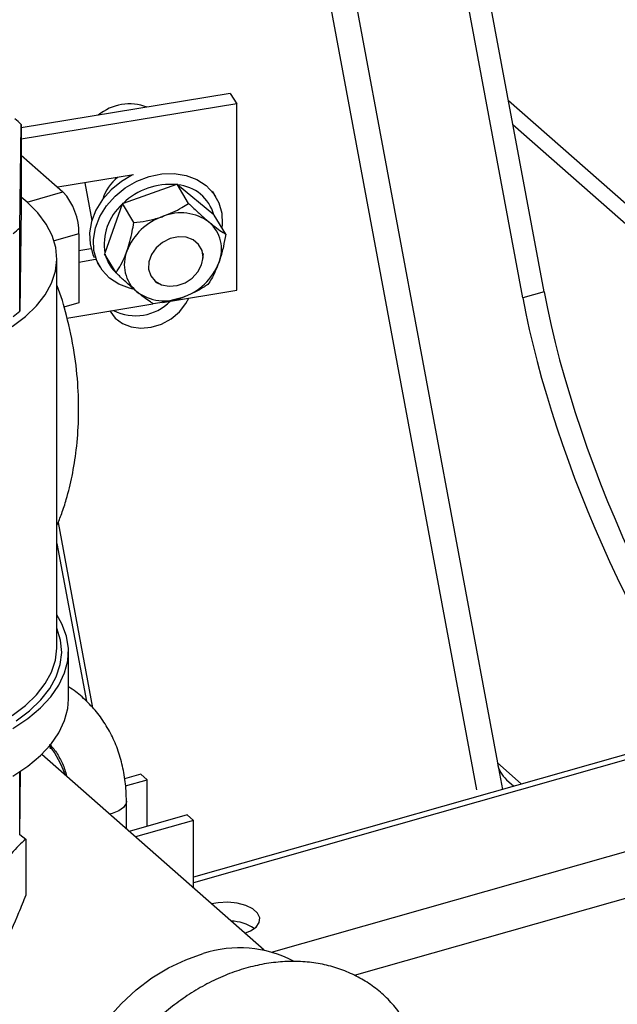
# Model space of a CAD drawing. Extents: x 19.1 to 29.8, y 0.6 to 8.7.
# Drawn here: x 24.3 to 24.3, y 4.8 to 4.9 of the extents above; entities that cross this region are included whole.
import ezdxf

# ---------------------------------------------------------------- set-up
doc = ezdxf.new("R2010")
doc.units = 0
doc.header["$MEASUREMENT"] = 0
doc.layers.get('0').update_dxf_attribs({"linetype": 'CONTINUOUS'})
doc.layers.add('D7', color=7, linetype='CONTINUOUS')

# ---------------------------------------------------------------- blocks, each defined once
blk = doc.blocks.new('A$C755316A3')
at = {"color": 7, "linetype": 'CONTINUOUS'}
for p, q in [((3.578292430719536, 1.255100297160308), (3.618039508261361, 1.041893280540408)), ((3.585977562786155, 1.231007303144342), (3.620616114318324, 1.045202894645716)), ((3.626395493966783, 1.103589833365887), (3.612651513379575, 1.17731382211439)), ((3.623744021570943, 1.102837067989767), (3.610000040983735, 1.176561056738268)), ((3.587503451715094, 1.128133214040269), (3.561598308364893, 1.123902584777906)), ((3.587503451715094, 1.128133214040269), (3.588331394998335, 1.126865790915473)), ((3.644209451179258, 1.107681942454184), (3.621984072869054, 1.12725310597532)), ((3.588331394998335, 1.126865790915473), (3.561598308364893, 1.122499948308245)), ((3.588331394998335, 1.103772065161514), (3.588331394998335, 1.126865790915473)), ((3.561413986953944, 1.111497735035006), (3.561598308364893, 1.12432385354441)), ((3.561598308364893, 1.12432385354441), (3.561598308364893, 1.114025756254418)), ((3.644767303894781, 1.104689568661015), (3.622541925584578, 1.12426073218215)), ((3.561598308364893, 1.120525904297158), (3.566780289245784, 1.115962769588363)), ((3.575520568752687, 1.118078385240904), (3.566121004733873, 1.116543320560745)), ((3.569479937062653, 1.11709187561826), (3.570351727834925, 1.112415508922417)), ((3.580863705022736, 1.116859279364545), (3.574217626178708, 1.114522185156978)), ((3.58092947961557, 1.116896088101474), (3.580863705022736, 1.116859279364545)), ((3.582347204036388, 1.114538285814029), (3.58092947961557, 1.116896088101474)), ((3.580985361066411, 1.116843886288604), (3.58092947961557, 1.116896088101474)), ((3.585481646183233, 1.113096954563415), (3.580985361066411, 1.116843886288604)), ((3.562327078048405, 1.114698482165569), (3.566780289245784, 1.115962769588363)), ((3.585736174030622, 1.11533910050434), (3.585305019994323, 1.116056148160486)), ((3.561598308364893, 1.114025756254418), (3.561413986953944, 1.101199637745013)), ((3.574121589910156, 1.114430240560385), (3.571971796182943, 1.10834621462763)), ((3.574138272563381, 1.114507959546807), (3.574121589910156, 1.114430240560385)), ((3.574217626178708, 1.114522185156978), (3.574138272563381, 1.114507959546807)), ((3.575555996984207, 1.11215015725936), (3.574138272563381, 1.114507959546807)), ((3.585523948611581, 1.113067335877306), (3.585481646183233, 1.113096954563415)), ((3.586941673032399, 1.110709533589858), (3.585523948611581, 1.113067335877306)), ((3.561413986953944, 1.101199637745013), (3.561413986953944, 1.111497735035006)), ((3.568760855260258, 1.110744966014809), (3.565692123433337, 1.109873738740652)), ((3.568760855260258, 1.110744966014809), (3.568760855260258, 1.102206109433511)), ((3.570247115586639, 1.1089165556834), (3.568760855260258, 1.108673831049793)), ((3.566028229678238, 1.059513865234622), (3.566028229678238, 1.107698234131854)), ((3.571971796182943, 1.10834621462763), (3.571941534507218, 1.108291078767969)), ((3.573359258928022, 1.10593327648052), (3.571941534507218, 1.108291078767969)), ((3.584126108206519, 1.1077056597556), (3.584172880378127, 1.108328856673462)), ((3.568760855260258, 1.10727119458013), (3.570796730598445, 1.107603678120706)), ((3.57101029132059, 1.107215104882909), (3.571332913710407, 1.106678555044652)), ((3.578262861543053, 1.104775217729858), (3.578835228599829, 1.10452430342816)), ((3.579096811019724, 1.10226394375576), (3.588331394998335, 1.103772065161514)), ((3.626395493966783, 1.103589833365887), (3.623744021570943, 1.102837067989767)), ((3.568760855260258, 1.102206109433511), (3.566877896732329, 1.101671528727812)), ((3.567273325418327, 1.100333022799556), (3.577929905582479, 1.102073373712485)), ((3.566176451691589, 1.074997315591683), (3.570455170333872, 1.052045871281941)), ((3.566028229678238, 1.072403718187029), (3.569673065131326, 1.052852482194752)), ((3.567459069760766, 1.053094271319741), (3.567459069760766, 1.059000595041982)), ((3.643126096819472, 1.048154618226206), (3.582951184771815, 1.031070680120041)), ((3.565213302526622, 1.046969332374164), (3.565131113369077, 1.047498216487365)), ((3.644221588572009, 1.047769719677196), (3.582951184771815, 1.030374766354567)), ((3.591707342030517, 1.021998537595599), (3.564144605703262, 1.046269657403839)), ((3.620616114318324, 1.045202894645716), (3.621224996557963, 1.041936793744335)), ((3.620616114318324, 1.045202894645716), (3.623569329165889, 1.042602360702579)), ((3.561413986953944, 1.036297577642908), (3.561527256220486, 1.044179489075414)), ((3.561413986953944, 1.036297577642908), (3.561413986953944, 1.044104292306579)), ((3.576423062154248, 1.043825024652114), (3.574415273956646, 1.043255004221158)), ((3.574522736571325, 1.04237071072837), (3.577208649791608, 1.043133254015134)), ((3.577208649791608, 1.043133254015134), (3.576423062154248, 1.043825024652114)), ((3.577208649791608, 1.037360978267375), (3.577208649791608, 1.043133254015134)), ((3.621750839575796, 1.043131017092871), (3.622648177706907, 1.042340841508342)), ((3.57463878033623, 1.037028725488338), (3.57463878033623, 1.040455678163497)), ((3.572866269020565, 1.038933295600343), (3.572562940788117, 1.038856662663258)), ((3.582165597134477, 1.03876827873063), (3.574980000858417, 1.036728254443784)), ((3.582951184771815, 1.03807650809365), (3.582165597134477, 1.03876827873063)), ((3.592622184724021, 1.021782009541981), (3.653958449425318, 1.039195661081522)), ((3.582951184771815, 1.03807650809365), (3.575765588495756, 1.036036483806805)), ((3.582951184771815, 1.029709010872366), (3.582951184771815, 1.03807650809365)), ((3.561414920053252, 1.036362507931449), (3.562165526248563, 1.035747440867987)), ((3.562165526248563, 1.035747440867987), (3.562165526248563, 1.028816479925188)), ((3.602891801368699, 1.018917506091456), (3.655821284216728, 1.033944433064792))]:
    blk.add_line(p, q, dxfattribs=at)
at = {"color": 7, "linetype": 'CONTINUOUS', "flags": 128}
for points in [[(3.575392274549955, 1.118057433216015), (3.574021917269341, 1.117259571287634), (3.572751004580297, 1.116225351397957)], [(3.57322930804726, 1.115429890029065), (3.574500220736304, 1.11646410991874), (3.575926170200901, 1.11728868637497), (3.577452358002866, 1.117871931386969), (3.579020133600807, 1.118191431176016), (3.580569248257717, 1.118234907544386), (3.582040170366128, 1.118000689719637), (3.583376373214286, 1.117497778561419), (3.584526507276081, 1.116745500663501), (3.585446373544549, 1.115772765643624), (3.586100622074831, 1.114616955163084), (3.586464110462828, 1.113322486370458), (3.586522870053635, 1.111939104975506), (3.586476248362885, 1.111483576368761)], [(3.572751004580297, 1.116225351397957), (3.571683969128742, 1.115021232565199), (3.570861816488659, 1.113693488400822), (3.570316141524927, 1.112293143368459), (3.570067914220431, 1.110874011942376), (3.570126673811238, 1.109490630547428), (3.570490162199235, 1.108196161754806), (3.570653039199087, 1.107840286696955)], [(3.56049730557595, 1.099289923474273), (3.562130221615831, 1.100527597711314), (3.563495447998719, 1.101843834941532), (3.564578027018698, 1.103224214194394), (3.565366097713493, 1.104653611745937), (3.565851025815633, 1.106116366817468), (3.566027498351346, 1.107596453158323), (3.565893581850631, 1.109077654632826), (3.565450743530675, 1.110543742887654), (3.56470383522079, 1.111978655153092), (3.563661040204721, 1.113366670230088), (3.562333783562885, 1.114692580734997), (3.561598308364893, 1.115303845833048)], [(3.575477007055589, 1.103914212598053), (3.575028917374901, 1.104016965829355), (3.573692714526743, 1.104519876987577), (3.57254258046494, 1.105272154885491), (3.571622714196494, 1.106244889905368), (3.570968465666198, 1.10740070038591), (3.570604977278194, 1.108695169178533), (3.570546217687394, 1.110078550573486), (3.57079444499189, 1.111497681999567), (3.571340119955622, 1.112898027031933), (3.572162272595698, 1.114225771196307), (3.57322930804726, 1.115429890029065)], [(3.578214303183849, 1.104905669482865), (3.57898850886447, 1.104462407708204), (3.579919095671954, 1.104274181945077), (3.58092337688467, 1.104357716878551), (3.581912117709649, 1.104705590063204), (3.582797464185553, 1.105286891439961), (3.583500749392726, 1.106049969830495), (3.583959483354221, 1.106927022371099), (3.584132905544394, 1.107840119094655), (3.584005606640623, 1.108708127350217), (3.583588897709163, 1.109453920795086), (3.582919805167251, 1.110011232408826), (3.58205778082349, 1.110330542608833), (3.581079419323785, 1.110383479282567), (3.580071652380838, 1.110165338774258), (3.579124024510037, 1.109695503825365), (3.578320736606287, 1.109015721332931), (3.57773316432506, 1.108186392954587), (3.577413516042, 1.107281208156196), (3.577390193909842, 1.106380596579432), (3.577665270202374, 1.105564581515162), (3.578214303183849, 1.104905669482865)], [(3.572604479531968, 1.101203665987682), (3.573244599016761, 1.100323589450778), (3.574133847401029, 1.099649253123961), (3.575219651391606, 1.099221566999382), (3.576438908007276, 1.099065386640022), (3.577720758485377, 1.09918978868068), (3.578990706335425, 1.099587543326932), (3.580174946804462, 1.100235534524521), (3.581204656140976, 1.101096103380391), (3.582019991381159, 1.102119236760683), (3.582393166686202, 1.102802279272887)], [(3.560577471574277, 1.049484063494465), (3.56241320357622, 1.050710771380493), (3.563986943314148, 1.052025353459597), (3.565282008755332, 1.053413874834711), (3.566284671883899, 1.054861616833835), (3.566984304221293, 1.056353233031623), (3.567373489490649, 1.057872911925307), (3.567448102231339, 1.059404544540562), (3.567207351529703, 1.060931895190641), (3.566653789403105, 1.062438773578694), (3.566028229678238, 1.063559122712204)], [(3.560974272952762, 1.050416383956359), (3.562641349318298, 1.051679950127817), (3.56403513600479, 1.053023722816895), (3.565140362393635, 1.054432979368813), (3.565944919393246, 1.055892279673881), (3.566439992108741, 1.05738563533258), (3.566620156419887, 1.058896684827807), (3.566483438408767, 1.060408872785083), (3.566031335986523, 1.061905631356706), (3.566028229678238, 1.061913195313619)], [(3.56049730557595, 1.051105554577041), (3.562130221615831, 1.052343228814084), (3.563495447998719, 1.053659466044302), (3.564578027018698, 1.055039845297162), (3.565366097713493, 1.056469242848705), (3.565851025815618, 1.057931997920238), (3.566027498351346, 1.059412084261091), (3.566028229678238, 1.059513865234622)], [(3.560577471574277, 1.043577739772226), (3.56241320357622, 1.044804447658252), (3.563986943314148, 1.046119029737357), (3.565282008755332, 1.04750755111247), (3.566284671883899, 1.048955293111598), (3.566984304221293, 1.050446909309383), (3.567373489490649, 1.051966588203066), (3.567459069760766, 1.053094271319741)], [(3.574638780236256, 1.040456096507277), (3.5745958340909, 1.040182321288998), (3.57428103988272, 1.039684773484097), (3.573686921517961, 1.039255723943019), (3.572866269020565, 1.038933295600343)], [(3.589316794166614, 1.024103599768071), (3.589996760523292, 1.024387845731806), (3.590697436989032, 1.024872420038755), (3.591096690417736, 1.025436067367573), (3.591162175671052, 1.026033124363818), (3.590888587523217, 1.02661522102049), (3.590298090458901, 1.027135199328327), (3.589438523038396, 1.027550933737257), (3.588379522302077, 1.027828743917937), (3.587206882191495, 1.027946123341729), (3.586015603034447, 1.0278935626258), (3.585178999910696, 1.027747247442776)], [(3.569385369238567, 0.9912780395188152), (3.568534951063725, 0.9926169703238221), (3.567736347273353, 0.994399004656711), (3.567196843224856, 0.9963384395837815), (3.566924947219405, 0.9984046890576659), (3.566924947219405, 1.000565167089852), (3.567196843224856, 1.00278580165116), (3.567736347273353, 1.005031572008018), (3.568534951063725, 1.007267061020339), (3.56958006013717, 1.009457013690983), (3.570855192499266, 1.011566893158117), (3.572340238550936, 1.013563425362165), (3.574011778228837, 1.015415123797598), (3.575843450353695, 1.017092786073941), (3.577806368361941, 1.018569954454905), (3.579869575863967, 1.019823333112709), (3.582000534844973, 1.020833155517185), (3.584165638808877, 1.021583496165776)]]:
    blk.add_lwpolyline(points, dxfattribs=at)
at = {"color": 7, "linetype": 'CONTINUOUS'}
for centre, radius, start, end in [((3.575014235481362, 1.120771121560808), 0.006082542278969224, 68.9980339003464, 129.5524180027536), ((3.551031357173251, 1.113116846573724), 0.01540316404923391, 46.68375162506559, 50.58342260972808), ((3.576745075745421, 1.113606255817527), 0.005236548161486329, 127.5669397603085, 163.8500185663263), ((3.580099734979726, 1.108413414639121), 0.008480346760998805, 84.83138076001234, 133.9170758090623), ((3.580531479212965, 1.111728014895468), 0.005135966203938316, 15.45847110612398, 84.92997367213245), ((3.561078173485022, 1.110813577166181), 0.00768298813938145, 359.4883264710458, 42.08304307314122), ((3.578525872215671, 1.109452156785253), 0.006646730075670427, 131.500295822527, 189.5779284515731), ((3.581547084587498, 1.105980687899261), 0.00733400688442179, 108.6558373446903, 158.8503075392454), ((3.581405605189573, 1.107496254677943), 0.005863316534712476, 53.49197066102563, 112.0854601482472), ((3.550703508422316, 1.123254339927805), 0.0159038394415241, 308.5167070457139, 312.3340836788206), ((3.581977312297823, 1.108858407367481), 0.004442203994097824, 337.8871109170482, 48.96171376373641), ((3.576609424264916, 1.109386426560708), 0.004752629874080532, 193.9724732895201, 230.0503379864716), ((3.578822542485511, 1.106954649504146), 0.004442203994098096, 157.8871109170384, 228.9617137637429), ((3.579252770195829, 1.109832368972373), 0.007334006884426979, 288.6558373447328, 338.8503075392208), ((3.579394249593754, 1.108316802193694), 0.005863316534719344, 233.4919706610986, 292.0854601482472), ((3.575786334806693, 1.106637521688321), 0.006023077548680056, 242.9077926910014, 315.642659212079), ((3.5507035084227, 1.112956242637353), 0.01590383944092539, 308.5167070456639, 312.3340836789275), ((3.555259192558026, 1.039802486979544), 0.01241611302765077, 18.38582371269743, 37.31202440510552), ((3.624163834053149, 1.045799236927549), 0.003597490713522694, 189.5417461216343, 227.8755048284945), ((3.587448231505704, 1.020165776397779), 0.005453078103409164, 56.13536373145168, 88.42206783805253), ((3.588662121714606, 1.007763213389897), 0.01453336074439591, 62.60718354801921, 108.0224995498711)]:
    blk.add_arc(centre, radius, start, end, dxfattribs=at)
for centre, major_axis, ratio, start_param, end_param in [((3.651405558086033, 1.078478946979327), (-0.02333904165145085, 0.05153747825240662), 0.3328326642242386, 0.9349058408917236, 2.2277585316491), ((3.654057030481866, 1.07923171235545), (-0.02333904165144984, 0.05153747825240614), 0.3328326642242401, 0.9349058408917016, 2.307890559752912)]:
    blk.add_ellipse(centre, major_axis=major_axis, ratio=ratio, start_param=start_param, end_param=end_param, dxfattribs=at)
for points, knots in [([(3.579201061921751, 1.112929344937318), (3.579998365926983, 1.113263397971681), (3.581129415670205, 1.113737283210257), (3.582069737535306, 1.114355781697548), (3.582347204036388, 1.114538285814029)], [0, 0, 0, 0, 0.7049239080893613, 1, 1, 1, 1]), ([(3.582347204036388, 1.114538285814029), (3.582483462205715, 1.114406224230332), (3.582961258122907, 1.113943143845318), (3.583783266739367, 1.113171482377779), (3.584491481940503, 1.112545749257577), (3.58485128560929, 1.11224468989566), (3.58489389994584, 1.112209033102569)], [0, 0, 0, 0, 0.1557352629995496, 0.5460932962484336, 0.9462403118249307, 1, 1, 1, 1]), ([(3.575555996984207, 1.11215015725936), (3.576069798887829, 1.112215622982688), (3.577109423231775, 1.11234808601793), (3.578337887165475, 1.112639388084491), (3.57902141606003, 1.112868998468302), (3.579201061921751, 1.112929344937318)], [0, 0, 0, 0, 0.4187150258481226, 0.8472260047603967, 1, 1, 1, 1]), ([(3.574707089367564, 1.108626840270563), (3.574946966068822, 1.109425419462752), (3.575287253436706, 1.110558278177037), (3.575494765218593, 1.11178745620933), (3.575555996984207, 1.11215015725936)], [0, 0, 0, 0, 0.7049239080892921, 1, 1, 1, 1]), ([(3.58489389994584, 1.112209033102569), (3.58520156175635, 1.111960290185166), (3.585827192556735, 1.111454471051307), (3.586479204597325, 1.111002685620728), (3.586832773955727, 1.110778563134503), (3.586941673032399, 1.110709533589858)], [0, 0, 0, 0, 0.4010430720675845, 0.8155217502163224, 1, 1, 1, 1]), ([(3.586941673032399, 1.110709533589858), (3.586851157010919, 1.110196428647346), (3.586668007320768, 1.109158214531219), (3.586363055111413, 1.107981432395648), (3.586149018712021, 1.107351718691608), (3.586092765415763, 1.107186216601064)], [0, 0, 0, 0, 0.4187150258481372, 0.8472260047603779, 1, 1, 1, 1]), ([(3.573359258928022, 1.10593327648052), (3.57356414484061, 1.106256174083101), (3.573978710027973, 1.106909523566384), (3.574423320384199, 1.107854041734901), (3.574648030731794, 1.108466003710109), (3.574707089367564, 1.108626840270563)], [0, 0, 0, 0, 0.4187150258481794, 0.8472260047603989, 1, 1, 1, 1]), ([(3.586092765415763, 1.107186216601064), (3.585799600421311, 1.106476260598094), (3.585383718662897, 1.105469122104391), (3.584890478388687, 1.104715136064907), (3.584744934976214, 1.104492652811023)], [0, 0, 0, 0, 0.7049239080893775, 1, 1, 1, 1]), ([(3.575905954837495, 1.103604023769059), (3.575863340431937, 1.103639680607153), (3.57551204799195, 1.103933618243844), (3.574804769785082, 1.104557788452447), (3.573982707138569, 1.105329031440193), (3.573495514412421, 1.105801217876022), (3.573359258928022, 1.10593327648052)], [0, 0, 0, 0, 0.05375898861975984, 0.4431629642697678, 0.8442667635273385, 1, 1, 1, 1]), ([(3.566028229678238, 1.07462558987898), (3.566231728867578, 1.075116907169996), (3.566671820576396, 1.076179440474786), (3.567322527954246, 1.078235252169793), (3.567969146384343, 1.080848577854044), (3.568490835673998, 1.084140248954218), (3.568759391894019, 1.08781948298805), (3.568689582661669, 1.091852705220258), (3.568242482823173, 1.09616779865055), (3.567314193299346, 1.10035361546267), (3.566560501523441, 1.103119406168235), (3.566031575847688, 1.104318982168782), (3.566028229678238, 1.104326571107564)], [0, 0, 0, 0, 0.05271888936306283, 0.1140110001502836, 0.2138996677450532, 0.3247231925665616, 0.449982059547372, 0.583590244092537, 0.7250806230422566, 0.8756126210377296, 0.9992130817856011, 1, 1, 1, 1]), ([(3.584744934976214, 1.104492652811021), (3.5843455029637, 1.104236979747756), (3.583537294116965, 1.103719652079669), (3.582448488330144, 1.103196086046062), (3.581775633383771, 1.102948723933415), (3.581598792861584, 1.10288371193431)], [0, 0, 0, 0, 0.418715025848144, 0.8472260047603954, 1, 1, 1, 1]), ([(3.577953727924026, 1.102104524256352), (3.57784482542904, 1.102173557172029), (3.577498560546225, 1.10239305328603), (3.576847993796278, 1.102843069984323), (3.576222863662238, 1.103348033326877), (3.575905954837495, 1.103604023769059)], [0, 0, 0, 0, 0.184481205677134, 0.586573917001236, 1, 1, 1, 1]), ([(3.581598792861584, 1.10288371193431), (3.580748200563143, 1.102638282089166), (3.579541556429398, 1.10229011707117), (3.578315506071981, 1.102146810576689), (3.577953727924026, 1.102104524256352)], [0, 0, 0, 0, 0.7049239080893602, 1, 1, 1, 1]), ([(3.57463878033623, 1.040455678163497), (3.574630720227375, 1.040887620253192), (3.574608260725256, 1.042091227358648), (3.574365782423826, 1.044016399003438), (3.573837233846248, 1.046176379744412), (3.573055592636422, 1.048204485701278), (3.572037397112965, 1.050070924797313), (3.570803332462688, 1.051760327246257), (3.569353986537919, 1.053225738452567), (3.568226387454423, 1.054179358397424), (3.567545528751708, 1.054570383020439), (3.567459069760766, 1.054620037367516)], [0, 0, 0, 0, 0.0741993790325595, 0.2067566508439219, 0.338745589478869, 0.4696061089334652, 0.5991926122612505, 0.7275381387169138, 0.854868881860918, 0.9815704932950267, 1, 1, 1, 1]), ([(3.565122416416976, 1.047488623082077), (3.565253868925375, 1.047360563076677), (3.565741634176078, 1.046885385984964), (3.566378748912086, 1.045850104720121), (3.566958848360322, 1.044663475082904), (3.567158107855661, 1.043834178757451), (3.567224588216824, 1.043557494732242)], [0, 0, 0, 0, 0.1300185865778112, 0.4824445668665499, 0.8273243036131087, 1, 1, 1, 1]), ([(3.562165526248563, 1.035747440867987), (3.561872560040328, 1.035496472929823), (3.560996782497426, 1.034746242773362), (3.559483905032216, 1.032947981048964), (3.557810393542063, 1.030107587880086), (3.556313610046345, 1.026916540911707), (3.555453069527317, 1.024764760242655), (3.555020610713839, 1.023683397431204)], [0, 0, 0, 0, 0.1256583190850718, 0.3756362708204242, 0.6317068739328192, 0.814916782193814, 0.9999999999999999, 0.9999999999999999, 0.9999999999999999, 0.9999999999999999]), ([(3.562165526248563, 1.028816479925188), (3.561872560040328, 1.028078112987557), (3.560996782497426, 1.025870878281817), (3.559483905032216, 1.022560214822666), (3.557810393542063, 1.019749228290551), (3.556313610046345, 1.017885698750582), (3.555453069527317, 1.017131469362551), (3.555020610713839, 1.016752436488408)], [0, 0, 0, 0, 0.1256583190850736, 0.3756362708204247, 0.6317068739328195, 0.8149167821938142, 1, 1, 1, 1]), ([(3.611490044256264, 1.006787860721345), (3.611464393015197, 1.007004509473178), (3.611349548014807, 1.00797448304762), (3.610884600545319, 1.009606603167575), (3.610096361499401, 1.011640936306372), (3.609052435025781, 1.013507074515682), (3.607794808413331, 1.015189709134806), (3.606336590846752, 1.01666863525016), (3.604700161404587, 1.017929869845577), (3.602906050860142, 1.018961898779046), (3.600975013384662, 1.01975601638578), (3.598927049050502, 1.020305362005153), (3.596782289253582, 1.020604345562595), (3.594562407707258, 1.020648684884866), (3.592291302344776, 1.020436209634117), (3.589995088633415, 1.019967787991047), (3.587701441495199, 1.019247979148031), (3.585438574165345, 1.018285184660715), (3.583234238466027, 1.017091336495109), (3.581115066696228, 1.015681374266456), (3.579106070475589, 1.014072605866626), (3.577230501983038, 1.012284181648112), (3.57550984357664, 1.010336674135288), (3.57396400447692, 1.008251997668558), (3.572611280884217, 1.006053249056316), (3.571468313959684, 1.003764606098698), (3.57055001901584, 1.001411270950997), (3.56986952232225, 0.999019758477572), (3.569437777921053, 0.9966179959153694), (3.569263003304478, 0.9942353894969971), (3.569349919863598, 0.9919025586866441), (3.569698907864719, 0.9896508608073971), (3.570305297366431, 0.9875113280559686), (3.571159173407729, 0.9855132053479858), (3.572245946430172, 0.9836825053510596), (3.573547606520904, 0.9820409694857721), (3.575044326968388, 0.9806060984935003), (3.576715189143968, 0.9793912539628513), (3.578539571035236, 0.9784090761869111), (3.580495757312327, 0.9776608238814335), (3.582568182871107, 0.9771794990747464), (3.584161804716743, 0.9769507470865877), (3.585069162473673, 0.9769626448171307), (3.585239134870804, 0.9769648735805552)], [0, 0, 0, 0, 0.007364822193851213, 0.03297357057470994, 0.05834184625242621, 0.08344392096773813, 0.1082910445273901, 0.1329329660146202, 0.1574500025607223, 0.1819234741650324, 0.2064366433282994, 0.2310787236882809, 0.2559144474307304, 0.2809760080042568, 0.3062621619988006, 0.3317447567298187, 0.3573803199971605, 0.3831224366826638, 0.4089310514927356, 0.4347771138107079, 0.460640949841734, 0.4865166003488981, 0.5124056524387678, 0.53831324895754, 0.5642435809914993, 0.5902019169130306, 0.6161900113656841, 0.6422017421414387, 0.6682156320322573, 0.6941982627362698, 0.7201011470418871, 0.745864458046565, 0.7714269583750613, 0.7967410352065664, 0.8217880003902837, 0.8465873040392056, 0.8711959493738457, 0.8956989588321083, 0.9201725616857294, 0.944705771967955, 0.9693836894567561, 0.9942647454603067, 1, 1, 1, 1])]:
    blk.add_open_spline(points, degree=3, knots=knots, dxfattribs=at)

msp = doc.modelspace()

# ---------------------------------------------------------------- block references
at = {"layer": 'D7', "color": 7, "linetype": 'CONTINUOUS'}
msp.add_blockref('A$C755316A3', (20.69305856295026, 3.749317358184037), dxfattribs=at)

doc.saveas('drawing.dxf')
